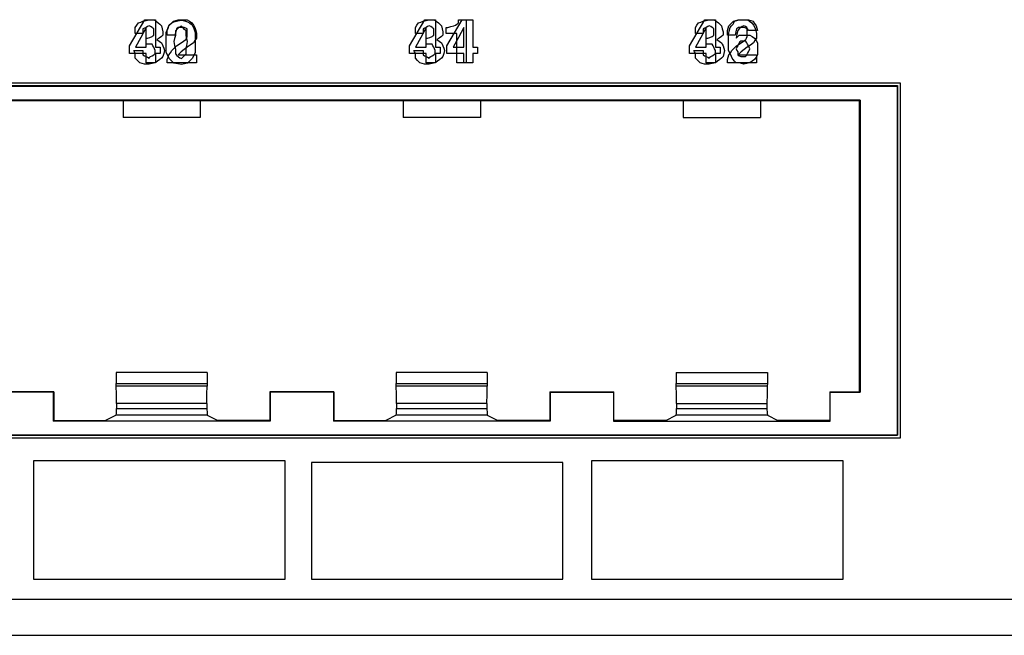
# Paper-space layout 'SH2' of a CAD drawing. Units: inches. Extents: x 6.1 to 25.1, y 7.6 to 15.8.
# Drawn here: x 17.8 to 20, y 7.6 to 8.9 of the extents above; entities that cross this region are included whole.
import ezdxf

# ---------------------------------------------------------------- set-up
doc = ezdxf.new("R2010")
doc.units = ezdxf.units.IN
doc.header["$MEASUREMENT"] = 0
doc.layers.add('1', color=7, linetype='CONTINUOUS')

psp = doc.layouts.new('SH2')

# ---------------------------------------------------------------- linework, layer by layer
at = {"layer": '1', "color": 18, "linetype": 'Continuous'}
for p, q in [((18.064648, 8.929602), (18.068125, 8.934818)), ((18.068125, 8.934818), (18.071602, 8.940035)), ((18.068558, 8.917431), (18.085945, 8.94699)), ((18.071602, 8.940035), (18.076818, 8.941773)), ((18.076818, 8.941773), (18.082035, 8.943512)), ((18.082035, 8.943512), (18.088989, 8.945251)), ((18.085945, 8.94699), (18.098116, 8.94699)), ((18.088989, 8.945251), (18.095945, 8.94699)), ((18.092468, 8.931341), (18.088989, 8.929602)), ((18.095945, 8.93308), (18.092468, 8.931341)), ((18.095945, 8.94699), (18.101162, 8.94699)), ((18.099422, 8.931341), (18.095945, 8.93308)), ((18.098116, 8.94699), (18.110289, 8.94699)), ((18.1029, 8.929602), (18.099422, 8.931341)), ((18.101162, 8.94699), (18.106377, 8.94699)), ((18.106377, 8.94699), (18.111593, 8.943512)), ((18.110289, 8.94699), (18.110289, 8.915692)), ((18.111593, 8.943512), (18.11681, 8.940035)), ((18.11681, 8.940035), (18.120287, 8.936557)), ((18.120287, 8.936557), (18.123766, 8.93308)), ((18.123766, 8.93308), (18.125504, 8.926125)), ((18.138124, 8.926886), (18.141602, 8.935579)), ((18.138124, 8.926886), (18.141602, 8.935579)), ((18.138903, 8.927863), (18.140642, 8.93308)), ((18.140642, 8.93308), (18.145859, 8.938295)), ((18.141602, 8.935579), (18.146818, 8.939057)), ((18.141602, 8.935579), (18.146818, 8.939057)), ((18.145859, 8.938295), (18.151075, 8.943512)), ((18.146818, 8.939057), (18.152035, 8.942534)), ((18.146818, 8.939057), (18.152035, 8.942534)), ((18.151075, 8.943512), (18.15629, 8.945251)), ((18.152035, 8.942534), (18.160728, 8.944273)), ((18.152035, 8.942534), (18.160728, 8.944273)), ((18.15629, 8.945251), (18.161507, 8.94699)), ((18.160728, 8.944273), (18.169422, 8.946012)), ((18.160728, 8.944273), (18.169422, 8.946012)), ((18.161507, 8.94699), (18.164984, 8.94699)), ((18.164984, 8.94699), (18.168463, 8.94699)), ((18.169422, 8.932102), (18.165945, 8.930364)), ((18.169422, 8.932102), (18.165945, 8.930364)), ((18.168463, 8.94699), (18.175417, 8.94699)), ((18.169422, 8.946012), (18.176378, 8.944273)), ((18.169422, 8.946012), (18.176378, 8.944273)), ((18.171162, 8.930364), (18.169422, 8.932102)), ((18.171162, 8.930364), (18.169422, 8.932102)), ((18.175417, 8.94699), (18.182373, 8.94699)), ((18.176378, 8.944273), (18.183332, 8.942534)), ((18.176378, 8.944273), (18.183332, 8.942534)), ((18.182373, 8.94699), (18.187588, 8.943512)), ((18.183332, 8.942534), (18.188549, 8.939057)), ((18.183332, 8.942534), (18.188549, 8.939057)), ((18.187588, 8.943512), (18.192804, 8.940035)), ((18.188549, 8.939057), (18.193766, 8.935579)), ((18.188549, 8.939057), (18.193766, 8.935579)), ((18.192804, 8.940035), (18.196281, 8.934818)), ((18.193766, 8.935579), (18.197243, 8.926886)), ((18.193766, 8.935579), (18.197243, 8.926886)), ((18.196281, 8.934818), (18.19976, 8.929602)), ((18.699648, 8.929602), (18.703125, 8.934818)), ((18.703125, 8.934818), (18.706602, 8.940035)), ((18.703558, 8.917431), (18.720945, 8.94699)), ((18.706602, 8.940035), (18.711819, 8.941773)), ((18.711819, 8.941773), (18.717035, 8.943512)), ((18.717035, 8.943512), (18.723989, 8.945251)), ((18.720945, 8.94699), (18.733116, 8.94699)), ((18.723989, 8.945251), (18.730946, 8.94699)), ((18.727467, 8.931341), (18.723989, 8.929602)), ((18.730946, 8.93308), (18.727467, 8.931341)), ((18.730946, 8.94699), (18.736162, 8.94699)), ((18.734423, 8.931341), (18.730946, 8.93308)), ((18.733116, 8.94699), (18.745287, 8.94699)), ((18.7379, 8.929602), (18.734423, 8.931341)), ((18.736162, 8.94699), (18.741377, 8.94699)), ((18.741377, 8.94699), (18.746593, 8.943512)), ((18.745287, 8.94699), (18.745287, 8.915692)), ((18.746593, 8.943512), (18.75181, 8.940035)), ((18.75181, 8.940035), (18.755287, 8.936557)), ((18.755287, 8.936557), (18.758764, 8.93308)), ((18.758764, 8.93308), (18.760504, 8.926125)), ((18.773125, 8.929602), (18.780081, 8.931341)), ((18.780081, 8.931341), (18.787035, 8.93308)), ((18.787035, 8.93308), (18.790512, 8.934818)), ((18.788557, 8.917431), (18.805944, 8.94699)), ((18.790512, 8.934818), (18.793989, 8.936557)), ((18.793989, 8.936557), (18.795729, 8.938295)), ((18.795729, 8.938295), (18.797468, 8.940035)), ((18.797468, 8.943512), (18.797468, 8.94699)), ((18.797468, 8.94699), (18.806162, 8.94699)), ((18.797468, 8.940035), (18.797468, 8.943512)), ((18.805944, 8.94699), (18.818117, 8.94699)), ((18.806162, 8.94699), (18.814856, 8.94699)), ((18.814856, 8.94699), (18.814856, 8.898304)), ((18.818117, 8.94699), (18.830288, 8.94699)), ((18.830288, 8.94699), (18.830288, 8.915692)), ((19.334648, 8.929602), (19.338125, 8.934818)), ((19.338125, 8.934818), (19.341602, 8.940035)), ((19.338558, 8.917431), (19.355946, 8.94699)), ((19.341602, 8.940035), (19.346819, 8.941773)), ((19.346819, 8.941773), (19.352036, 8.943512)), ((19.352036, 8.943512), (19.35899, 8.945251)), ((19.355946, 8.94699), (19.368116, 8.94699)), ((19.35899, 8.945251), (19.365946, 8.94699)), ((19.362467, 8.931341), (19.35899, 8.929602)), ((19.365946, 8.93308), (19.362467, 8.931341)), ((19.365946, 8.94699), (19.371161, 8.94699)), ((19.369423, 8.931341), (19.365946, 8.93308)), ((19.368116, 8.94699), (19.380287, 8.94699)), ((19.3729, 8.929602), (19.369423, 8.931341)), ((19.371161, 8.94699), (19.376377, 8.94699)), ((19.376377, 8.94699), (19.381594, 8.943512)), ((19.380287, 8.94699), (19.380287, 8.915692)), ((19.381594, 8.943512), (19.38681, 8.940035)), ((19.38681, 8.940035), (19.390287, 8.936557)), ((19.390287, 8.936557), (19.393764, 8.93308)), ((19.393764, 8.93308), (19.395504, 8.926125)), ((19.408903, 8.927863), (19.410643, 8.93308)), ((19.410643, 8.93308), (19.415857, 8.938295)), ((19.413124, 8.929602), (19.416603, 8.93308)), ((19.413124, 8.929602), (19.416603, 8.93308)), ((19.415857, 8.938295), (19.421074, 8.943512)), ((19.416603, 8.93308), (19.42008, 8.936557)), ((19.416603, 8.93308), (19.42008, 8.936557)), ((19.42008, 8.936557), (19.421818, 8.940035)), ((19.42008, 8.936557), (19.421818, 8.940035)), ((19.421074, 8.943512), (19.426291, 8.945251)), ((19.421818, 8.940035), (19.423557, 8.943512)), ((19.421818, 8.940035), (19.423557, 8.943512)), ((19.423557, 8.943512), (19.428774, 8.945251)), ((19.423557, 8.943512), (19.428774, 8.945251)), ((19.426291, 8.945251), (19.431507, 8.94699)), ((19.428774, 8.945251), (19.43399, 8.94699)), ((19.428774, 8.945251), (19.43399, 8.94699)), ((19.431507, 8.94699), (19.434984, 8.94699)), ((19.43399, 8.94699), (19.439207, 8.94699)), ((19.43399, 8.94699), (19.439207, 8.94699)), ((19.434984, 8.94699), (19.438461, 8.94699)), ((19.440945, 8.931341), (19.437468, 8.929602)), ((19.440945, 8.931341), (19.437468, 8.929602)), ((19.438461, 8.94699), (19.445417, 8.94699)), ((19.439207, 8.94699), (19.444422, 8.94699)), ((19.439207, 8.94699), (19.444422, 8.94699)), ((19.444422, 8.93308), (19.440945, 8.931341)), ((19.444422, 8.93308), (19.440945, 8.931341)), ((19.444422, 8.94699), (19.449638, 8.94699)), ((19.444422, 8.94699), (19.449638, 8.94699)), ((19.447901, 8.931341), (19.444422, 8.93308)), ((19.447901, 8.931341), (19.444422, 8.93308)), ((19.445417, 8.94699), (19.452372, 8.94699)), ((19.451378, 8.929602), (19.447901, 8.931341)), ((19.451378, 8.929602), (19.447901, 8.931341)), ((19.449638, 8.94699), (19.454855, 8.94699)), ((19.449638, 8.94699), (19.454855, 8.94699)), ((19.452372, 8.94699), (19.457588, 8.943512)), ((19.454855, 8.94699), (19.460072, 8.945251)), ((19.454855, 8.94699), (19.460072, 8.945251)), ((19.457588, 8.943512), (19.462805, 8.940035)), ((19.460072, 8.945251), (19.465288, 8.943512)), ((19.460072, 8.945251), (19.465288, 8.943512)), ((19.462805, 8.940035), (19.466282, 8.934818)), ((19.465288, 8.943512), (19.468765, 8.938295)), ((19.465288, 8.943512), (19.468765, 8.938295)), ((19.466282, 8.934818), (19.469759, 8.929602)), ((19.468765, 8.938295), (19.472242, 8.93308)), ((19.468765, 8.938295), (19.472242, 8.93308)), ((19.472242, 8.93308), (19.473982, 8.927863)), ((19.472242, 8.93308), (19.473982, 8.927863)), ((18.05117, 8.887872), (18.068558, 8.917431)), ((18.064648, 8.922647), (18.064648, 8.929602)), ((18.064648, 8.915692), (18.064648, 8.922647)), ((18.073341, 8.915692), (18.064648, 8.915692)), ((18.082035, 8.915692), (18.073341, 8.915692)), ((18.089422, 8.929602), (18.077251, 8.906998)), ((18.085512, 8.927863), (18.082035, 8.926125)), ((18.082035, 8.926125), (18.082035, 8.920908)), ((18.082035, 8.920908), (18.082035, 8.915692)), ((18.088989, 8.929602), (18.085512, 8.927863)), ((18.089422, 8.906998), (18.089422, 8.929602)), ((18.097683, 8.906998), (18.1029, 8.908737)), ((18.104639, 8.927863), (18.1029, 8.929602)), ((18.1029, 8.908737), (18.104639, 8.910476)), ((18.106377, 8.926125), (18.104639, 8.927863)), ((18.104639, 8.910476), (18.106377, 8.912214)), ((18.106377, 8.922647), (18.106377, 8.926125)), ((18.106377, 8.919169), (18.106377, 8.922647)), ((18.106377, 8.915692), (18.106377, 8.919169)), ((18.106377, 8.912214), (18.106377, 8.915692)), ((18.110289, 8.915692), (18.110289, 8.884395)), ((18.123766, 8.908737), (18.118549, 8.905259)), ((18.125504, 8.910476), (18.123766, 8.908737)), ((18.125504, 8.926125), (18.127243, 8.919169)), ((18.127243, 8.912214), (18.125504, 8.910476)), ((18.127243, 8.919169), (18.127243, 8.915692)), ((18.127243, 8.915692), (18.127243, 8.912214)), ((18.134647, 8.918192), (18.138124, 8.926886)), ((18.134647, 8.918192), (18.138124, 8.926886)), ((18.134647, 8.90776), (18.134647, 8.918192)), ((18.134647, 8.90776), (18.134647, 8.918192)), ((18.137165, 8.922647), (18.138903, 8.927863)), ((18.137165, 8.917431), (18.137165, 8.922647)), ((18.137165, 8.912214), (18.137165, 8.917431)), ((18.145859, 8.912214), (18.137165, 8.912214)), ((18.154552, 8.912214), (18.145859, 8.912214)), ((18.155512, 8.911237), (18.153774, 8.904282)), ((18.155512, 8.911237), (18.153774, 8.904282)), ((18.15629, 8.919169), (18.154552, 8.912214)), ((18.158991, 8.925147), (18.155512, 8.921669)), ((18.158991, 8.925147), (18.155512, 8.921669)), ((18.155512, 8.921669), (18.155512, 8.916453)), ((18.155512, 8.921669), (18.155512, 8.916453)), ((18.155512, 8.916453), (18.155512, 8.911237)), ((18.155512, 8.916453), (18.155512, 8.911237)), ((18.15803, 8.926125), (18.15629, 8.919169)), ((18.159769, 8.927863), (18.15803, 8.926125)), ((18.162468, 8.928624), (18.158991, 8.925147)), ((18.162468, 8.928624), (18.158991, 8.925147)), ((18.161507, 8.929602), (18.159769, 8.927863)), ((18.166723, 8.929602), (18.161507, 8.929602)), ((18.165945, 8.930364), (18.162468, 8.928624)), ((18.165945, 8.930364), (18.162468, 8.928624)), ((18.17194, 8.929602), (18.166723, 8.929602)), ((18.172899, 8.928624), (18.171162, 8.930364)), ((18.172899, 8.928624), (18.171162, 8.930364)), ((18.173677, 8.929602), (18.17194, 8.929602)), ((18.176378, 8.925147), (18.172899, 8.928624)), ((18.176378, 8.925147), (18.172899, 8.928624)), ((18.175417, 8.929602), (18.173677, 8.929602)), ((18.178894, 8.927863), (18.175417, 8.929602)), ((18.179855, 8.921669), (18.176378, 8.925147)), ((18.179855, 8.921669), (18.176378, 8.925147)), ((18.182373, 8.926125), (18.178894, 8.927863)), ((18.179855, 8.916453), (18.179855, 8.921669)), ((18.179855, 8.916453), (18.179855, 8.921669)), ((18.179855, 8.911237), (18.179855, 8.916453)), ((18.179855, 8.911237), (18.179855, 8.916453)), ((18.181593, 8.904282), (18.179855, 8.911237)), ((18.181593, 8.904282), (18.179855, 8.911237)), ((18.180634, 8.905259), (18.182373, 8.908737)), ((18.182373, 8.920908), (18.182373, 8.926125)), ((18.182373, 8.915692), (18.182373, 8.920908)), ((18.182373, 8.912214), (18.182373, 8.915692)), ((18.182373, 8.908737), (18.182373, 8.912214)), ((18.197243, 8.926886), (18.20072, 8.918192)), ((18.197243, 8.926886), (18.20072, 8.918192)), ((18.19976, 8.929602), (18.201498, 8.922647)), ((18.20072, 8.918192), (18.20072, 8.90776)), ((18.20072, 8.918192), (18.20072, 8.90776)), ((18.201498, 8.922647), (18.203238, 8.915692)), ((18.203238, 8.915692), (18.203238, 8.910476)), ((18.203238, 8.910476), (18.203238, 8.905259)), ((18.686171, 8.887872), (18.703558, 8.917431)), ((18.699648, 8.922647), (18.699648, 8.929602)), ((18.699648, 8.915692), (18.699648, 8.922647)), ((18.708342, 8.915692), (18.699648, 8.915692)), ((18.717035, 8.915692), (18.708342, 8.915692)), ((18.724422, 8.929602), (18.712252, 8.906998)), ((18.720512, 8.927863), (18.717035, 8.926125)), ((18.717035, 8.926125), (18.717035, 8.920908)), ((18.717035, 8.920908), (18.717035, 8.915692)), ((18.723989, 8.929602), (18.720512, 8.927863)), ((18.724422, 8.906998), (18.724422, 8.929602)), ((18.732683, 8.906998), (18.7379, 8.908737)), ((18.739639, 8.927863), (18.7379, 8.929602)), ((18.7379, 8.908737), (18.739639, 8.910476)), ((18.741377, 8.926125), (18.739639, 8.927863)), ((18.739639, 8.910476), (18.741377, 8.912214)), ((18.741377, 8.922647), (18.741377, 8.926125)), ((18.741377, 8.919169), (18.741377, 8.922647)), ((18.741377, 8.915692), (18.741377, 8.919169)), ((18.741377, 8.912214), (18.741377, 8.915692)), ((18.745287, 8.915692), (18.745287, 8.884395)), ((18.758764, 8.908737), (18.75355, 8.905259)), ((18.760504, 8.910476), (18.758764, 8.908737)), ((18.760504, 8.926125), (18.762243, 8.919169)), ((18.762243, 8.912214), (18.760504, 8.910476)), ((18.762243, 8.919169), (18.762243, 8.915692)), ((18.762243, 8.915692), (18.762243, 8.912214)), ((18.769648, 8.922647), (18.769648, 8.929602)), ((18.769648, 8.929602), (18.771385, 8.929602)), ((18.769648, 8.915692), (18.769648, 8.922647)), ((18.781818, 8.915692), (18.769648, 8.915692)), ((18.77117, 8.887872), (18.788557, 8.917431)), ((18.771385, 8.929602), (18.773125, 8.929602)), ((18.793989, 8.915692), (18.781818, 8.915692)), ((18.793989, 8.882655), (18.793989, 8.915692)), ((18.809423, 8.929602), (18.797251, 8.906998)), ((18.809423, 8.906998), (18.809423, 8.929602)), ((18.830288, 8.915692), (18.830288, 8.884395)), ((19.321169, 8.887872), (19.338558, 8.917431)), ((19.334648, 8.922647), (19.334648, 8.929602)), ((19.334648, 8.915692), (19.334648, 8.922647)), ((19.343342, 8.915692), (19.334648, 8.915692)), ((19.352036, 8.915692), (19.343342, 8.915692)), ((19.359423, 8.929602), (19.347252, 8.906998)), ((19.355513, 8.927863), (19.352036, 8.926125)), ((19.352036, 8.926125), (19.352036, 8.920908)), ((19.352036, 8.920908), (19.352036, 8.915692)), ((19.35899, 8.929602), (19.355513, 8.927863)), ((19.359423, 8.906998), (19.359423, 8.929602)), ((19.367683, 8.906998), (19.3729, 8.908737)), ((19.37464, 8.927863), (19.3729, 8.929602)), ((19.3729, 8.908737), (19.37464, 8.910476)), ((19.376377, 8.926125), (19.37464, 8.927863)), ((19.37464, 8.910476), (19.376377, 8.912214)), ((19.376377, 8.922647), (19.376377, 8.926125)), ((19.376377, 8.919169), (19.376377, 8.922647)), ((19.376377, 8.915692), (19.376377, 8.919169)), ((19.376377, 8.912214), (19.376377, 8.915692)), ((19.380287, 8.915692), (19.380287, 8.884395)), ((19.393764, 8.908737), (19.38855, 8.905259)), ((19.395504, 8.910476), (19.393764, 8.908737)), ((19.395504, 8.926125), (19.397243, 8.919169)), ((19.397243, 8.912214), (19.395504, 8.910476)), ((19.397243, 8.919169), (19.397243, 8.915692)), ((19.397243, 8.915692), (19.397243, 8.912214)), ((19.407164, 8.922647), (19.408903, 8.927863)), ((19.407164, 8.917431), (19.407164, 8.922647)), ((19.407164, 8.912214), (19.407164, 8.917431)), ((19.415857, 8.912214), (19.407164, 8.912214)), ((19.409647, 8.912214), (19.411386, 8.920908)), ((19.409647, 8.912214), (19.411386, 8.920908)), ((19.409647, 8.905259), (19.409647, 8.912214)), ((19.409647, 8.905259), (19.409647, 8.912214)), ((19.411386, 8.920908), (19.413124, 8.929602)), ((19.411386, 8.920908), (19.413124, 8.929602)), ((19.424551, 8.912214), (19.415857, 8.912214)), ((19.426291, 8.919169), (19.424551, 8.912214)), ((19.42803, 8.926125), (19.426291, 8.919169)), ((19.428774, 8.913953), (19.427034, 8.905259)), ((19.428774, 8.913953), (19.427034, 8.905259)), ((19.427034, 8.905259), (19.430513, 8.908737)), ((19.427034, 8.905259), (19.430513, 8.908737)), ((19.429768, 8.927863), (19.42803, 8.926125)), ((19.430513, 8.922647), (19.428774, 8.913953)), ((19.430513, 8.922647), (19.428774, 8.913953)), ((19.431507, 8.929602), (19.429768, 8.927863)), ((19.43399, 8.926125), (19.430513, 8.922647)), ((19.43399, 8.926125), (19.430513, 8.922647)), ((19.430513, 8.908737), (19.43399, 8.912214)), ((19.430513, 8.908737), (19.43399, 8.912214)), ((19.436724, 8.929602), (19.431507, 8.929602)), ((19.437468, 8.929602), (19.43399, 8.926125)), ((19.437468, 8.929602), (19.43399, 8.926125)), ((19.43399, 8.912214), (19.440945, 8.912214)), ((19.43399, 8.912214), (19.440945, 8.912214)), ((19.44194, 8.929602), (19.436724, 8.929602)), ((19.440945, 8.912214), (19.447901, 8.912214)), ((19.440945, 8.912214), (19.447901, 8.912214)), ((19.443678, 8.929602), (19.44194, 8.929602)), ((19.445417, 8.929602), (19.443678, 8.929602)), ((19.448895, 8.927863), (19.445417, 8.929602)), ((19.447901, 8.912214), (19.453115, 8.912214)), ((19.447901, 8.912214), (19.453115, 8.912214)), ((19.452372, 8.926125), (19.448895, 8.927863)), ((19.450634, 8.905259), (19.452372, 8.908737)), ((19.453115, 8.926125), (19.451378, 8.929602)), ((19.453115, 8.926125), (19.451378, 8.929602)), ((19.452372, 8.920908), (19.452372, 8.926125)), ((19.452372, 8.915692), (19.452372, 8.920908)), ((19.452372, 8.912214), (19.452372, 8.915692)), ((19.452372, 8.908737), (19.452372, 8.912214)), ((19.454855, 8.922647), (19.453115, 8.926125)), ((19.454855, 8.922647), (19.453115, 8.926125)), ((19.453115, 8.912214), (19.458332, 8.912214)), ((19.453115, 8.912214), (19.458332, 8.912214)), ((19.465288, 8.922647), (19.454855, 8.922647)), ((19.465288, 8.922647), (19.454855, 8.922647)), ((19.458332, 8.912214), (19.463549, 8.908737)), ((19.458332, 8.912214), (19.463549, 8.908737)), ((19.463549, 8.908737), (19.468765, 8.905259)), ((19.463549, 8.908737), (19.468765, 8.905259)), ((19.475719, 8.922647), (19.465288, 8.922647)), ((19.475719, 8.922647), (19.465288, 8.922647)), ((19.469759, 8.929602), (19.471498, 8.922647)), ((19.471498, 8.922647), (19.473238, 8.915692)), ((19.473238, 8.915692), (19.473238, 8.910476)), ((19.473238, 8.910476), (19.473238, 8.905259)), ((19.473982, 8.927863), (19.475719, 8.922647)), ((19.473982, 8.927863), (19.475719, 8.922647)), ((18.05117, 8.879178), (18.05117, 8.887872)), ((18.077251, 8.906998), (18.065081, 8.884395)), ((18.088989, 8.898304), (18.088989, 8.905259)), ((18.088989, 8.905259), (18.090729, 8.905259)), ((18.088989, 8.891349), (18.088989, 8.898304)), ((18.095945, 8.891349), (18.088989, 8.891349)), ((18.089422, 8.884395), (18.089422, 8.906998)), ((18.090729, 8.905259), (18.092468, 8.905259)), ((18.092468, 8.905259), (18.097683, 8.906998)), ((18.1029, 8.891349), (18.095945, 8.891349)), ((18.104639, 8.887872), (18.1029, 8.891349)), ((18.106377, 8.884395), (18.104639, 8.887872)), ((18.118549, 8.905259), (18.113333, 8.901782)), ((18.113333, 8.901782), (18.118549, 8.898304)), ((18.118549, 8.898304), (18.123766, 8.894827)), ((18.123766, 8.894827), (18.125504, 8.891349)), ((18.125504, 8.891349), (18.127243, 8.887872)), ((18.127243, 8.887872), (18.128981, 8.882655)), ((18.134647, 8.897326), (18.134647, 8.90776)), ((18.134647, 8.897326), (18.134647, 8.90776)), ((18.134647, 8.885156), (18.134647, 8.897326)), ((18.134647, 8.885156), (18.134647, 8.897326)), ((18.153774, 8.904282), (18.152035, 8.897326)), ((18.153774, 8.904282), (18.152035, 8.897326)), ((18.152035, 8.897326), (18.153774, 8.888633)), ((18.152035, 8.897326), (18.153774, 8.888633)), ((18.152813, 8.882655), (18.15803, 8.887872)), ((18.153774, 8.888633), (18.155512, 8.879939)), ((18.153774, 8.888633), (18.155512, 8.879939)), ((18.15803, 8.887872), (18.168463, 8.894827)), ((18.168463, 8.894827), (18.178894, 8.901782)), ((18.178894, 8.901782), (18.180634, 8.905259)), ((18.179855, 8.879939), (18.181593, 8.888633)), ((18.179855, 8.879939), (18.181593, 8.888633)), ((18.183332, 8.897326), (18.181593, 8.904282)), ((18.183332, 8.897326), (18.181593, 8.904282)), ((18.181593, 8.888633), (18.183332, 8.897326)), ((18.181593, 8.888633), (18.183332, 8.897326)), ((18.189327, 8.88961), (18.182373, 8.884395)), ((18.196281, 8.894827), (18.189327, 8.88961)), ((18.19976, 8.900043), (18.196281, 8.894827)), ((18.203238, 8.905259), (18.19976, 8.900043)), ((18.20072, 8.90776), (18.20072, 8.897326)), ((18.20072, 8.90776), (18.20072, 8.897326)), ((18.20072, 8.897326), (18.20072, 8.885156)), ((18.20072, 8.897326), (18.20072, 8.885156)), ((18.686171, 8.879178), (18.686171, 8.887872)), ((18.712252, 8.906998), (18.700079, 8.884395)), ((18.723989, 8.898304), (18.723989, 8.905259)), ((18.723989, 8.905259), (18.725729, 8.905259)), ((18.723989, 8.891349), (18.723989, 8.898304)), ((18.730946, 8.891349), (18.723989, 8.891349)), ((18.724422, 8.884395), (18.724422, 8.906998)), ((18.725729, 8.905259), (18.727467, 8.905259)), ((18.727467, 8.905259), (18.732683, 8.906998)), ((18.7379, 8.891349), (18.730946, 8.891349)), ((18.739639, 8.887872), (18.7379, 8.891349)), ((18.741377, 8.884395), (18.739639, 8.887872)), ((18.75355, 8.905259), (18.748333, 8.901782)), ((18.748333, 8.901782), (18.75355, 8.898304)), ((18.75355, 8.898304), (18.758764, 8.894827)), ((18.758764, 8.894827), (18.760504, 8.891349)), ((18.760504, 8.891349), (18.762243, 8.887872)), ((18.762243, 8.887872), (18.763981, 8.882655)), ((18.77117, 8.879178), (18.77117, 8.887872)), ((18.797251, 8.906998), (18.78508, 8.884395)), ((18.809423, 8.884395), (18.809423, 8.906998)), ((18.814856, 8.898304), (18.814856, 8.849619)), ((19.321169, 8.879178), (19.321169, 8.887872)), ((19.347252, 8.906998), (19.335079, 8.884395)), ((19.35899, 8.898304), (19.35899, 8.905259)), ((19.35899, 8.905259), (19.360729, 8.905259)), ((19.35899, 8.891349), (19.35899, 8.898304)), ((19.365946, 8.891349), (19.35899, 8.891349)), ((19.359423, 8.884395), (19.359423, 8.906998)), ((19.360729, 8.905259), (19.362467, 8.905259)), ((19.362467, 8.905259), (19.367683, 8.906998)), ((19.3729, 8.891349), (19.365946, 8.891349)), ((19.37464, 8.887872), (19.3729, 8.891349)), ((19.376377, 8.884395), (19.37464, 8.887872)), ((19.38855, 8.905259), (19.383333, 8.901782)), ((19.383333, 8.901782), (19.38855, 8.898304)), ((19.38855, 8.898304), (19.393764, 8.894827)), ((19.393764, 8.894827), (19.395504, 8.891349)), ((19.395504, 8.891349), (19.397243, 8.887872)), ((19.397243, 8.887872), (19.398981, 8.882655)), ((19.409647, 8.898304), (19.409647, 8.905259)), ((19.409647, 8.898304), (19.409647, 8.905259)), ((19.409647, 8.887872), (19.409647, 8.898304)), ((19.409647, 8.887872), (19.409647, 8.898304)), ((19.409647, 8.877439), (19.409647, 8.887872)), ((19.409647, 8.877439), (19.409647, 8.887872)), ((19.422813, 8.882655), (19.42803, 8.887872)), ((19.42803, 8.887872), (19.438461, 8.894827)), ((19.430513, 8.887872), (19.428774, 8.884395)), ((19.430513, 8.887872), (19.428774, 8.884395)), ((19.432251, 8.891349), (19.430513, 8.887872)), ((19.432251, 8.891349), (19.430513, 8.887872)), ((19.43399, 8.894827), (19.432251, 8.891349)), ((19.43399, 8.894827), (19.432251, 8.891349)), ((19.435728, 8.896565), (19.43399, 8.894827)), ((19.435728, 8.896565), (19.43399, 8.894827)), ((19.437468, 8.898304), (19.435728, 8.896565)), ((19.437468, 8.898304), (19.435728, 8.896565)), ((19.440945, 8.898304), (19.437468, 8.898304)), ((19.440945, 8.898304), (19.437468, 8.898304)), ((19.438461, 8.894827), (19.448895, 8.901782)), ((19.444422, 8.898304), (19.440945, 8.898304)), ((19.444422, 8.898304), (19.440945, 8.898304)), ((19.446161, 8.898304), (19.444422, 8.898304)), ((19.446161, 8.898304), (19.444422, 8.898304)), ((19.447901, 8.898304), (19.446161, 8.898304)), ((19.447901, 8.898304), (19.446161, 8.898304)), ((19.449638, 8.896565), (19.447901, 8.898304)), ((19.449638, 8.896565), (19.447901, 8.898304)), ((19.448895, 8.901782), (19.450634, 8.905259)), ((19.451378, 8.894827), (19.449638, 8.896565)), ((19.451378, 8.894827), (19.449638, 8.896565)), ((19.453115, 8.891349), (19.451378, 8.894827)), ((19.453115, 8.891349), (19.451378, 8.894827)), ((19.459328, 8.88961), (19.452372, 8.884395)), ((19.454855, 8.887872), (19.453115, 8.891349)), ((19.454855, 8.887872), (19.453115, 8.891349)), ((19.456594, 8.884395), (19.454855, 8.887872)), ((19.456594, 8.884395), (19.454855, 8.887872)), ((19.466282, 8.894827), (19.459328, 8.88961)), ((19.469759, 8.900043), (19.466282, 8.894827)), ((19.468765, 8.905259), (19.472242, 8.900043)), ((19.468765, 8.905259), (19.472242, 8.900043)), ((19.473238, 8.905259), (19.469759, 8.900043)), ((19.472242, 8.900043), (19.475719, 8.894827)), ((19.472242, 8.900043), (19.475719, 8.894827)), ((19.475719, 8.894827), (19.475719, 8.88961)), ((19.475719, 8.894827), (19.475719, 8.88961)), ((19.475719, 8.88961), (19.475719, 8.884395)), ((19.475719, 8.88961), (19.475719, 8.884395)), ((18.05117, 8.870484), (18.05117, 8.879178)), ((18.070295, 8.870484), (18.05117, 8.870484)), ((18.062908, 8.873961), (18.061171, 8.877439)), ((18.061171, 8.877439), (18.071602, 8.877439)), ((18.064648, 8.870484), (18.062908, 8.873961)), ((18.064648, 8.865268), (18.064648, 8.870484)), ((18.064648, 8.860051), (18.064648, 8.865268)), ((18.065081, 8.884395), (18.077251, 8.884395)), ((18.089422, 8.870484), (18.070295, 8.870484)), ((18.071602, 8.877439), (18.082035, 8.877439)), ((18.077251, 8.884395), (18.089422, 8.884395)), ((18.082035, 8.877439), (18.082035, 8.872223)), ((18.082035, 8.872223), (18.082035, 8.867006)), ((18.082035, 8.867006), (18.085512, 8.865268)), ((18.085512, 8.865268), (18.088989, 8.863529)), ((18.088989, 8.863529), (18.092468, 8.861791)), ((18.089422, 8.860051), (18.089422, 8.870484)), ((18.097683, 8.861791), (18.099422, 8.863529)), ((18.099422, 8.863529), (18.1029, 8.865268)), ((18.1029, 8.865268), (18.106377, 8.867006)), ((18.108116, 8.880917), (18.106377, 8.884395)), ((18.106377, 8.867006), (18.108116, 8.868746)), ((18.109856, 8.877439), (18.108116, 8.880917)), ((18.108116, 8.868746), (18.109856, 8.870484)), ((18.109856, 8.873961), (18.109856, 8.877439)), ((18.109856, 8.870484), (18.109856, 8.873961)), ((18.110289, 8.884395), (18.115503, 8.884395)), ((18.115503, 8.870484), (18.110289, 8.870484)), ((18.110289, 8.870484), (18.110289, 8.860051)), ((18.115503, 8.884395), (18.12072, 8.884395)), ((18.12072, 8.870484), (18.115503, 8.870484)), ((18.12072, 8.884395), (18.12072, 8.877439)), ((18.12072, 8.877439), (18.12072, 8.870484)), ((18.127243, 8.863529), (18.123766, 8.860051)), ((18.128981, 8.870484), (18.127243, 8.863529)), ((18.128981, 8.882655), (18.13072, 8.877439)), ((18.13072, 8.877439), (18.128981, 8.870484)), ((18.134647, 8.872984), (18.134647, 8.885156)), ((18.134647, 8.872984), (18.134647, 8.885156)), ((18.138124, 8.866029), (18.134647, 8.872984)), ((18.138124, 8.866029), (18.134647, 8.872984)), ((18.141602, 8.859074), (18.138124, 8.866029)), ((18.141602, 8.859074), (18.138124, 8.866029)), ((18.138903, 8.861791), (18.140642, 8.867006)), ((18.140642, 8.867006), (18.144119, 8.872223)), ((18.144119, 8.872223), (18.147596, 8.877439)), ((18.147596, 8.877439), (18.152813, 8.882655)), ((18.155512, 8.879939), (18.155512, 8.874722)), ((18.155512, 8.879939), (18.155512, 8.874722)), ((18.155512, 8.874722), (18.155512, 8.869507)), ((18.155512, 8.874722), (18.155512, 8.869507)), ((18.155512, 8.869507), (18.158991, 8.866029)), ((18.155512, 8.869507), (18.158991, 8.866029)), ((18.158991, 8.866029), (18.162468, 8.862552)), ((18.158991, 8.866029), (18.162468, 8.862552)), ((18.164984, 8.870484), (18.161507, 8.867006)), ((18.161507, 8.867006), (18.182373, 8.867006)), ((18.168463, 8.873961), (18.164984, 8.870484)), ((18.175417, 8.879178), (18.168463, 8.873961)), ((18.172899, 8.862552), (18.176378, 8.866029)), ((18.172899, 8.862552), (18.176378, 8.866029)), ((18.182373, 8.884395), (18.175417, 8.879178)), ((18.176378, 8.866029), (18.179855, 8.869507)), ((18.176378, 8.866029), (18.179855, 8.869507)), ((18.179855, 8.874722), (18.179855, 8.879939)), ((18.179855, 8.874722), (18.179855, 8.879939)), ((18.179855, 8.869507), (18.179855, 8.874722)), ((18.179855, 8.869507), (18.179855, 8.874722)), ((18.182373, 8.867006), (18.203238, 8.867006)), ((18.197243, 8.866029), (18.193766, 8.859074)), ((18.197243, 8.866029), (18.193766, 8.859074)), ((18.20072, 8.872984), (18.197243, 8.866029)), ((18.20072, 8.872984), (18.197243, 8.866029)), ((18.20072, 8.885156), (18.20072, 8.872984)), ((18.20072, 8.885156), (18.20072, 8.872984)), ((18.203238, 8.867006), (18.203238, 8.858313)), ((18.686171, 8.870484), (18.686171, 8.879178)), ((18.705296, 8.870484), (18.686171, 8.870484)), ((18.697908, 8.873961), (18.696169, 8.877439)), ((18.696169, 8.877439), (18.706602, 8.877439)), ((18.699648, 8.870484), (18.697908, 8.873961)), ((18.699648, 8.865268), (18.699648, 8.870484)), ((18.699648, 8.860051), (18.699648, 8.865268)), ((18.700079, 8.884395), (18.712252, 8.884395)), ((18.724422, 8.870484), (18.705296, 8.870484)), ((18.706602, 8.877439), (18.717035, 8.877439)), ((18.712252, 8.884395), (18.724422, 8.884395)), ((18.717035, 8.877439), (18.717035, 8.872223)), ((18.717035, 8.872223), (18.717035, 8.867006)), ((18.717035, 8.867006), (18.720512, 8.865268)), ((18.720512, 8.865268), (18.723989, 8.863529)), ((18.723989, 8.863529), (18.727467, 8.861791)), ((18.724422, 8.860051), (18.724422, 8.870484)), ((18.732683, 8.861791), (18.734423, 8.863529)), ((18.734423, 8.863529), (18.7379, 8.865268)), ((18.7379, 8.865268), (18.741377, 8.867006)), ((18.743116, 8.880917), (18.741377, 8.884395)), ((18.741377, 8.867006), (18.743116, 8.868746)), ((18.744856, 8.877439), (18.743116, 8.880917)), ((18.743116, 8.868746), (18.744856, 8.870484)), ((18.744856, 8.873961), (18.744856, 8.877439)), ((18.744856, 8.870484), (18.744856, 8.873961)), ((18.745287, 8.884395), (18.750504, 8.884395)), ((18.750504, 8.870484), (18.745287, 8.870484)), ((18.745287, 8.870484), (18.745287, 8.860051)), ((18.750504, 8.884395), (18.75572, 8.884395)), ((18.75572, 8.870484), (18.750504, 8.870484)), ((18.75572, 8.884395), (18.75572, 8.877439)), ((18.75572, 8.877439), (18.75572, 8.870484)), ((18.762243, 8.863529), (18.758764, 8.860051)), ((18.763981, 8.870484), (18.762243, 8.863529)), ((18.763981, 8.882655), (18.76572, 8.877439)), ((18.76572, 8.877439), (18.763981, 8.870484)), ((18.77117, 8.870484), (18.77117, 8.879178)), ((18.790297, 8.870484), (18.77117, 8.870484)), ((18.78508, 8.884395), (18.797251, 8.884395)), ((18.809423, 8.870484), (18.790297, 8.870484)), ((18.793989, 8.849619), (18.793989, 8.882655)), ((18.797251, 8.884395), (18.809423, 8.884395)), ((18.809423, 8.860051), (18.809423, 8.870484)), ((18.830288, 8.884395), (18.835505, 8.884395)), ((18.835505, 8.870484), (18.830288, 8.870484)), ((18.830288, 8.870484), (18.830288, 8.860051)), ((18.835505, 8.884395), (18.840721, 8.884395)), ((18.840721, 8.870484), (18.835505, 8.870484)), ((18.840721, 8.884395), (18.840721, 8.877439)), ((18.840721, 8.877439), (18.840721, 8.870484)), ((19.321169, 8.870484), (19.321169, 8.879178)), ((19.340296, 8.870484), (19.321169, 8.870484)), ((19.332909, 8.873961), (19.331169, 8.877439)), ((19.331169, 8.877439), (19.341602, 8.877439)), ((19.334648, 8.870484), (19.332909, 8.873961)), ((19.334648, 8.865268), (19.334648, 8.870484)), ((19.334648, 8.860051), (19.334648, 8.865268)), ((19.335079, 8.884395), (19.347252, 8.884395)), ((19.359423, 8.870484), (19.340296, 8.870484)), ((19.341602, 8.877439), (19.352036, 8.877439)), ((19.347252, 8.884395), (19.359423, 8.884395)), ((19.352036, 8.877439), (19.352036, 8.872223)), ((19.352036, 8.872223), (19.352036, 8.867006)), ((19.352036, 8.867006), (19.355513, 8.865268)), ((19.355513, 8.865268), (19.35899, 8.863529)), ((19.35899, 8.863529), (19.362467, 8.861791)), ((19.359423, 8.860051), (19.359423, 8.870484)), ((19.367683, 8.861791), (19.369423, 8.863529)), ((19.369423, 8.863529), (19.3729, 8.865268)), ((19.3729, 8.865268), (19.376377, 8.867006)), ((19.378117, 8.880917), (19.376377, 8.884395)), ((19.376377, 8.867006), (19.378117, 8.868746)), ((19.379854, 8.877439), (19.378117, 8.880917)), ((19.378117, 8.868746), (19.379854, 8.870484)), ((19.379854, 8.873961), (19.379854, 8.877439)), ((19.379854, 8.870484), (19.379854, 8.873961)), ((19.380287, 8.884395), (19.385504, 8.884395)), ((19.385504, 8.870484), (19.380287, 8.870484)), ((19.380287, 8.870484), (19.380287, 8.860051)), ((19.385504, 8.884395), (19.39072, 8.884395)), ((19.39072, 8.870484), (19.385504, 8.870484)), ((19.39072, 8.884395), (19.39072, 8.877439)), ((19.39072, 8.877439), (19.39072, 8.870484)), ((19.397243, 8.863529), (19.393764, 8.860051)), ((19.398981, 8.870484), (19.397243, 8.863529)), ((19.398981, 8.882655), (19.400721, 8.877439)), ((19.400721, 8.877439), (19.398981, 8.870484)), ((19.408903, 8.861791), (19.410643, 8.867006)), ((19.413124, 8.870484), (19.409647, 8.877439)), ((19.413124, 8.870484), (19.409647, 8.877439)), ((19.410643, 8.867006), (19.41412, 8.872223)), ((19.416603, 8.863529), (19.413124, 8.870484)), ((19.416603, 8.863529), (19.413124, 8.870484)), ((19.41412, 8.872223), (19.417597, 8.877439)), ((19.418341, 8.860051), (19.416603, 8.863529)), ((19.418341, 8.860051), (19.416603, 8.863529)), ((19.417597, 8.877439), (19.422813, 8.882655)), ((19.428774, 8.884395), (19.427034, 8.880917)), ((19.428774, 8.884395), (19.427034, 8.880917)), ((19.427034, 8.880917), (19.428774, 8.877439)), ((19.427034, 8.880917), (19.428774, 8.877439)), ((19.428774, 8.877439), (19.430513, 8.873961)), ((19.428774, 8.877439), (19.430513, 8.873961)), ((19.430513, 8.873961), (19.430513, 8.870484)), ((19.430513, 8.873961), (19.430513, 8.870484)), ((19.430513, 8.870484), (19.430513, 8.867006)), ((19.430513, 8.870484), (19.430513, 8.867006)), ((19.430513, 8.867006), (19.43399, 8.865268)), ((19.430513, 8.867006), (19.43399, 8.865268)), ((19.434984, 8.870484), (19.431507, 8.867006)), ((19.431507, 8.867006), (19.452372, 8.867006)), ((19.43399, 8.865268), (19.437468, 8.863529)), ((19.43399, 8.865268), (19.437468, 8.863529)), ((19.438461, 8.873961), (19.434984, 8.870484)), ((19.437468, 8.863529), (19.440945, 8.863529)), ((19.437468, 8.863529), (19.440945, 8.863529)), ((19.445417, 8.879178), (19.438461, 8.873961)), ((19.440945, 8.863529), (19.444422, 8.863529)), ((19.440945, 8.863529), (19.444422, 8.863529)), ((19.444422, 8.863529), (19.446161, 8.863529)), ((19.444422, 8.863529), (19.446161, 8.863529)), ((19.452372, 8.884395), (19.445417, 8.879178)), ((19.446161, 8.863529), (19.447901, 8.863529)), ((19.446161, 8.863529), (19.447901, 8.863529)), ((19.447901, 8.863529), (19.449638, 8.865268)), ((19.447901, 8.863529), (19.449638, 8.865268)), ((19.449638, 8.865268), (19.451378, 8.867006)), ((19.449638, 8.865268), (19.451378, 8.867006)), ((19.451378, 8.867006), (19.453115, 8.870484)), ((19.451378, 8.867006), (19.453115, 8.870484)), ((19.452372, 8.867006), (19.473238, 8.867006)), ((19.453115, 8.870484), (19.454855, 8.873961)), ((19.453115, 8.870484), (19.454855, 8.873961)), ((19.454855, 8.873961), (19.456594, 8.877439)), ((19.454855, 8.873961), (19.456594, 8.877439)), ((19.458332, 8.880917), (19.456594, 8.884395)), ((19.458332, 8.880917), (19.456594, 8.884395)), ((19.456594, 8.877439), (19.458332, 8.880917)), ((19.456594, 8.877439), (19.458332, 8.880917)), ((19.475719, 8.867006), (19.472242, 8.861791)), ((19.475719, 8.867006), (19.472242, 8.861791)), ((19.473238, 8.867006), (19.473238, 8.858313)), ((19.475719, 8.884395), (19.475719, 8.8757)), ((19.475719, 8.884395), (19.475719, 8.8757)), ((19.475719, 8.8757), (19.475719, 8.867006)), ((19.475719, 8.8757), (19.475719, 8.867006)), ((18.069864, 8.854836), (18.064648, 8.860051)), ((18.075079, 8.849619), (18.069864, 8.854836)), ((18.080296, 8.84788), (18.075079, 8.849619)), ((18.085512, 8.846142), (18.080296, 8.84788)), ((18.090729, 8.846142), (18.085512, 8.846142)), ((18.089422, 8.849619), (18.089422, 8.860051)), ((18.099855, 8.849619), (18.089422, 8.849619)), ((18.095945, 8.846142), (18.090729, 8.846142)), ((18.092468, 8.861791), (18.095945, 8.860051)), ((18.095945, 8.860051), (18.097683, 8.861791)), ((18.1029, 8.84788), (18.095945, 8.846142)), ((18.110289, 8.849619), (18.099855, 8.849619)), ((18.109856, 8.849619), (18.1029, 8.84788)), ((18.115072, 8.853097), (18.109856, 8.849619)), ((18.110289, 8.860051), (18.110289, 8.849619)), ((18.120287, 8.856574), (18.115072, 8.853097)), ((18.123766, 8.860051), (18.120287, 8.856574)), ((18.137165, 8.856574), (18.138903, 8.861791)), ((18.137165, 8.853097), (18.137165, 8.856574)), ((18.137165, 8.849619), (18.137165, 8.853097)), ((18.1702, 8.849619), (18.137165, 8.849619)), ((18.146818, 8.853858), (18.141602, 8.859074)), ((18.146818, 8.853858), (18.141602, 8.859074)), ((18.152035, 8.848641), (18.146818, 8.853858)), ((18.152035, 8.848641), (18.146818, 8.853858)), ((18.160728, 8.846903), (18.152035, 8.848641)), ((18.160728, 8.846903), (18.152035, 8.848641)), ((18.169422, 8.845164), (18.160728, 8.846903)), ((18.169422, 8.845164), (18.160728, 8.846903)), ((18.162468, 8.862552), (18.165945, 8.860813)), ((18.162468, 8.862552), (18.165945, 8.860813)), ((18.165945, 8.860813), (18.169422, 8.859074)), ((18.165945, 8.860813), (18.169422, 8.859074)), ((18.169422, 8.859074), (18.171162, 8.860813)), ((18.169422, 8.859074), (18.171162, 8.860813)), ((18.176378, 8.846903), (18.169422, 8.845164)), ((18.176378, 8.846903), (18.169422, 8.845164)), ((18.203238, 8.849619), (18.1702, 8.849619)), ((18.171162, 8.860813), (18.172899, 8.862552)), ((18.171162, 8.860813), (18.172899, 8.862552)), ((18.183332, 8.848641), (18.176378, 8.846903)), ((18.183332, 8.848641), (18.176378, 8.846903)), ((18.188549, 8.853858), (18.183332, 8.848641)), ((18.188549, 8.853858), (18.183332, 8.848641)), ((18.193766, 8.859074), (18.188549, 8.853858)), ((18.193766, 8.859074), (18.188549, 8.853858)), ((18.203238, 8.858313), (18.203238, 8.849619)), ((18.704865, 8.854836), (18.699648, 8.860051)), ((18.710079, 8.849619), (18.704865, 8.854836)), ((18.715296, 8.84788), (18.710079, 8.849619)), ((18.720512, 8.846142), (18.715296, 8.84788)), ((18.725729, 8.846142), (18.720512, 8.846142)), ((18.724422, 8.849619), (18.724422, 8.860051)), ((18.734856, 8.849619), (18.724422, 8.849619)), ((18.730946, 8.846142), (18.725729, 8.846142)), ((18.727467, 8.861791), (18.730946, 8.860051)), ((18.730946, 8.860051), (18.732683, 8.861791)), ((18.7379, 8.84788), (18.730946, 8.846142)), ((18.745287, 8.849619), (18.734856, 8.849619)), ((18.744856, 8.849619), (18.7379, 8.84788)), ((18.750071, 8.853097), (18.744856, 8.849619)), ((18.745287, 8.860051), (18.745287, 8.849619)), ((18.755287, 8.856574), (18.750071, 8.853097)), ((18.758764, 8.860051), (18.755287, 8.856574)), ((18.804422, 8.849619), (18.793989, 8.849619)), ((18.814856, 8.849619), (18.804422, 8.849619)), ((18.809423, 8.849619), (18.809423, 8.860051)), ((18.819855, 8.849619), (18.809423, 8.849619)), ((18.830288, 8.849619), (18.819855, 8.849619)), ((18.830288, 8.860051), (18.830288, 8.849619)), ((19.339863, 8.854836), (19.334648, 8.860051)), ((19.345079, 8.849619), (19.339863, 8.854836)), ((19.350296, 8.84788), (19.345079, 8.849619)), ((19.355513, 8.846142), (19.350296, 8.84788)), ((19.360729, 8.846142), (19.355513, 8.846142)), ((19.359423, 8.849619), (19.359423, 8.860051)), ((19.369856, 8.849619), (19.359423, 8.849619)), ((19.365946, 8.846142), (19.360729, 8.846142)), ((19.362467, 8.861791), (19.365946, 8.860051)), ((19.365946, 8.860051), (19.367683, 8.861791)), ((19.3729, 8.84788), (19.365946, 8.846142)), ((19.380287, 8.849619), (19.369856, 8.849619)), ((19.379854, 8.849619), (19.3729, 8.84788)), ((19.385071, 8.853097), (19.379854, 8.849619)), ((19.380287, 8.860051), (19.380287, 8.849619)), ((19.390287, 8.856574), (19.385071, 8.853097)), ((19.393764, 8.860051), (19.390287, 8.856574)), ((19.407164, 8.856574), (19.408903, 8.861791)), ((19.407164, 8.853097), (19.407164, 8.856574)), ((19.407164, 8.849619), (19.407164, 8.853097)), ((19.440201, 8.849619), (19.407164, 8.849619)), ((19.42008, 8.856574), (19.418341, 8.860051)), ((19.42008, 8.856574), (19.418341, 8.860051)), ((19.423557, 8.853097), (19.42008, 8.856574)), ((19.423557, 8.853097), (19.42008, 8.856574)), ((19.427034, 8.849619), (19.423557, 8.853097)), ((19.427034, 8.849619), (19.423557, 8.853097)), ((19.430513, 8.849619), (19.427034, 8.849619)), ((19.430513, 8.849619), (19.427034, 8.849619)), ((19.43399, 8.849619), (19.430513, 8.849619)), ((19.43399, 8.849619), (19.430513, 8.849619)), ((19.439207, 8.84788), (19.43399, 8.849619)), ((19.439207, 8.84788), (19.43399, 8.849619)), ((19.444422, 8.846142), (19.439207, 8.84788)), ((19.444422, 8.846142), (19.439207, 8.84788)), ((19.473238, 8.849619), (19.440201, 8.849619)), ((19.451378, 8.84788), (19.444422, 8.846142)), ((19.451378, 8.84788), (19.444422, 8.846142)), ((19.458332, 8.849619), (19.451378, 8.84788)), ((19.458332, 8.849619), (19.451378, 8.84788)), ((19.463549, 8.853097), (19.458332, 8.849619)), ((19.463549, 8.853097), (19.458332, 8.849619)), ((19.468765, 8.856574), (19.463549, 8.853097)), ((19.468765, 8.856574), (19.463549, 8.853097)), ((19.472242, 8.861791), (19.468765, 8.856574)), ((19.472242, 8.861791), (19.468765, 8.856574)), ((19.473238, 8.858313), (19.473238, 8.849619)), ((19.800058, 8.803408), (15.814058, 8.803408)), ((15.820861, 8.797597), (19.793255, 8.797597)), ((15.821751, 8.796706), (19.792364, 8.796706)), ((19.792364, 8.796706), (19.793255, 8.797597)), ((19.792364, 8.796706), (19.792364, 8.006109)), ((19.793255, 8.797597), (19.793255, 8.005219)), ((19.800058, 7.999407), (19.800058, 8.803408)), ((19.707958, 8.76482), (15.906157, 8.76482)), ((17.577059, 8.763921), (18.037058, 8.763921)), ((18.037058, 8.763921), (18.212057, 8.763921)), ((18.037058, 8.763921), (18.037058, 8.725177)), ((18.212057, 8.763921), (18.672058, 8.763921)), ((18.212057, 8.763921), (18.212057, 8.725177)), ((18.672058, 8.763921), (18.847057, 8.763921)), ((18.672058, 8.763921), (18.672058, 8.725177)), ((18.847057, 8.763921), (19.307058, 8.763921)), ((18.847057, 8.763921), (18.847057, 8.725177)), ((19.307058, 8.763921), (19.482058, 8.763921)), ((19.307058, 8.763921), (19.307058, 8.725177)), ((19.482058, 8.763921), (19.482058, 8.725177)), ((19.482058, 8.763921), (19.707058, 8.763921)), ((19.707958, 8.76482), (19.707058, 8.763921)), ((19.707058, 8.10392), (19.707058, 8.763921)), ((19.707958, 8.76482), (19.707958, 8.103021)), ((18.212057, 8.725177), (18.037058, 8.725177)), ((18.847057, 8.725177), (18.672058, 8.725177)), ((19.307058, 8.725177), (19.482058, 8.725177)), ((18.02128, 8.147812), (18.02128, 8.122371)), ((18.227835, 8.147812), (18.02128, 8.147812)), ((18.227835, 8.147812), (18.227835, 8.122371)), ((18.656281, 8.147812), (18.656281, 8.122371)), ((18.862835, 8.147812), (18.656281, 8.147812)), ((18.862835, 8.147812), (18.862835, 8.122371)), ((19.291281, 8.147812), (19.291281, 8.122371)), ((19.291281, 8.147812), (19.497835, 8.147812)), ((19.497835, 8.147812), (19.497835, 8.122371)), ((18.021402, 8.116751), (18.02128, 8.122371)), ((18.02128, 8.122371), (18.227835, 8.122371)), ((18.022005, 8.098423), (18.021402, 8.116751)), ((18.227715, 8.116751), (18.021402, 8.116751)), ((18.227112, 8.098423), (18.227715, 8.116751)), ((18.227835, 8.122371), (18.227715, 8.116751)), ((18.656403, 8.116751), (18.656281, 8.122371)), ((18.656281, 8.122371), (18.862835, 8.122371)), ((18.657005, 8.098423), (18.656403, 8.116751)), ((18.862715, 8.116751), (18.656403, 8.116751)), ((18.86211, 8.098423), (18.862715, 8.116751)), ((18.862835, 8.122371), (18.862715, 8.116751)), ((19.291401, 8.116751), (19.291281, 8.122371)), ((19.291281, 8.122371), (19.497835, 8.122371)), ((19.497715, 8.116751), (19.291401, 8.116751)), ((19.292006, 8.098423), (19.291401, 8.116751)), ((19.497715, 8.116751), (19.49711, 8.098423)), ((19.497835, 8.122371), (19.497715, 8.116751)), ((17.879559, 8.10392), (17.734558, 8.10392)), ((17.878658, 8.103021), (17.735458, 8.103021)), ((17.878658, 8.103021), (17.879559, 8.10392)), ((17.878658, 8.103021), (17.878658, 8.037408)), ((17.879559, 8.10392), (17.879559, 8.038758)), ((18.022146, 8.076948), (18.022005, 8.098423)), ((18.226971, 8.076948), (18.227112, 8.098423)), ((18.514559, 8.10392), (18.369558, 8.10392)), ((18.370459, 8.103021), (18.369558, 8.10392)), ((18.369558, 8.10392), (18.369558, 8.038758)), ((18.513659, 8.103021), (18.370459, 8.103021)), ((18.370459, 8.103021), (18.370459, 8.037408)), ((18.513659, 8.103021), (18.514559, 8.10392)), ((18.513659, 8.103021), (18.513659, 8.037408)), ((18.514559, 8.10392), (18.514559, 8.038758)), ((18.657146, 8.076948), (18.657005, 8.098423)), ((18.861971, 8.076948), (18.86211, 8.098423)), ((19.004559, 8.10392), (19.149557, 8.10392)), ((19.005459, 8.103021), (19.004559, 8.10392)), ((19.004559, 8.10392), (19.004559, 8.038758)), ((19.005459, 8.103021), (19.148659, 8.103021)), ((19.005459, 8.103021), (19.005459, 8.037408)), ((19.148659, 8.103021), (19.149557, 8.10392)), ((19.148659, 8.103021), (19.148659, 8.037408)), ((19.149557, 8.038758), (19.149557, 8.10392)), ((19.292147, 8.076948), (19.292006, 8.098423)), ((19.49711, 8.098423), (19.496971, 8.076948)), ((19.639559, 8.10392), (19.639559, 8.038758)), ((19.639559, 8.10392), (19.707058, 8.10392)), ((19.640459, 8.103021), (19.639559, 8.10392)), ((19.640459, 8.037408), (19.640459, 8.103021)), ((19.640459, 8.103021), (19.707958, 8.103021)), ((19.707058, 8.10392), (19.707958, 8.103021)), ((18.021921, 8.055321), (18.022146, 8.065904)), ((18.022146, 8.076948), (18.022146, 8.065904)), ((18.226971, 8.076948), (18.022146, 8.076948)), ((18.022146, 8.065904), (18.226971, 8.065904)), ((18.226971, 8.076948), (18.226971, 8.065904)), ((18.226971, 8.065904), (18.227196, 8.055321)), ((18.656919, 8.055321), (18.657146, 8.065904)), ((18.657146, 8.076948), (18.657146, 8.065904)), ((18.861971, 8.076948), (18.657146, 8.076948)), ((18.657146, 8.065904), (18.861971, 8.065904)), ((18.861971, 8.076948), (18.861971, 8.065904)), ((18.861971, 8.065904), (18.862196, 8.055321)), ((19.29192, 8.055321), (19.292147, 8.065904)), ((19.292147, 8.076948), (19.292147, 8.065904)), ((19.292147, 8.076948), (19.496971, 8.076948)), ((19.292147, 8.065904), (19.496971, 8.065904)), ((19.496971, 8.076948), (19.496971, 8.065904)), ((19.496971, 8.065904), (19.497196, 8.055321)), ((17.879559, 8.038758), (17.878658, 8.037408)), ((18.370459, 8.037408), (17.878658, 8.037408)), ((17.879559, 8.038758), (17.997387, 8.038758)), ((18.021372, 8.050742), (17.997387, 8.038758)), ((18.021372, 8.050742), (18.021921, 8.055321)), ((18.227745, 8.050742), (18.021372, 8.050742)), ((18.227196, 8.055321), (18.227745, 8.050742)), ((18.227745, 8.050742), (18.25173, 8.038758)), ((18.369558, 8.038758), (18.25173, 8.038758)), ((18.369558, 8.038758), (18.370459, 8.037408)), ((18.514559, 8.038758), (18.513659, 8.037408)), ((19.005459, 8.037408), (18.513659, 8.037408)), ((18.514559, 8.038758), (18.632387, 8.038758)), ((18.656372, 8.050742), (18.632387, 8.038758)), ((18.656372, 8.050742), (18.656919, 8.055321)), ((18.862743, 8.050742), (18.656372, 8.050742)), ((18.862196, 8.055321), (18.862743, 8.050742)), ((18.862743, 8.050742), (18.88673, 8.038758)), ((19.004559, 8.038758), (18.88673, 8.038758)), ((19.004559, 8.038758), (19.005459, 8.037408)), ((19.149557, 8.038758), (19.148659, 8.037408)), ((19.148659, 8.037408), (19.640459, 8.037408)), ((19.267387, 8.038758), (19.149557, 8.038758)), ((19.267387, 8.038758), (19.291372, 8.050742)), ((19.291372, 8.050742), (19.29192, 8.055321)), ((19.497744, 8.050742), (19.291372, 8.050742)), ((19.497196, 8.055321), (19.497744, 8.050742)), ((19.497744, 8.050742), (19.521729, 8.038758)), ((19.639559, 8.038758), (19.521729, 8.038758)), ((19.640459, 8.037408), (19.639559, 8.038758)), ((15.814058, 7.999407), (19.800058, 7.999407)), ((15.820861, 8.005219), (19.793255, 8.005219)), ((15.821751, 8.006109), (19.792364, 8.006109)), ((19.792364, 8.006109), (19.793255, 8.005219)), ((18.119215, 7.947176), (17.834059, 7.947176)), ((17.834059, 7.947176), (17.834059, 7.813292)), ((18.119215, 7.947176), (17.834059, 7.947176)), ((17.834059, 7.947176), (17.834059, 7.813292)), ((18.404371, 7.947176), (18.119215, 7.947176)), ((18.404371, 7.947176), (18.119215, 7.947176)), ((18.404371, 7.813292), (18.404371, 7.947176)), ((18.404371, 7.813292), (18.404371, 7.947176)), ((18.749214, 7.943699), (18.464058, 7.943699)), ((18.464058, 7.943699), (18.464058, 7.811553)), ((18.749214, 7.943699), (18.464058, 7.943699)), ((18.464058, 7.943699), (18.464058, 7.811553)), ((19.034372, 7.943699), (18.749214, 7.943699)), ((19.034372, 7.943699), (18.749214, 7.943699)), ((19.034372, 7.811553), (19.034372, 7.943699)), ((19.034372, 7.811553), (19.034372, 7.943699)), ((19.384214, 7.947176), (19.099058, 7.947176)), ((19.099058, 7.947176), (19.099058, 7.813292)), ((19.384214, 7.947176), (19.099058, 7.947176)), ((19.099058, 7.947176), (19.099058, 7.813292)), ((19.669371, 7.947176), (19.384214, 7.947176)), ((19.669371, 7.947176), (19.384214, 7.947176)), ((19.669371, 7.813292), (19.669371, 7.947176)), ((19.669371, 7.813292), (19.669371, 7.947176)), ((17.834059, 7.813292), (17.834059, 7.679408)), ((17.834059, 7.813292), (17.834059, 7.679408)), ((18.404371, 7.679408), (18.404371, 7.813292)), ((18.404371, 7.679408), (18.404371, 7.813292)), ((18.464058, 7.811553), (18.464058, 7.679408)), ((18.464058, 7.811553), (18.464058, 7.679408)), ((19.034372, 7.679408), (19.034372, 7.811553)), ((19.034372, 7.679408), (19.034372, 7.811553)), ((19.099058, 7.813292), (19.099058, 7.679408)), ((19.099058, 7.813292), (19.099058, 7.679408)), ((19.669371, 7.679408), (19.669371, 7.813292)), ((19.669371, 7.679408), (19.669371, 7.813292)), ((17.834059, 7.679408), (18.119215, 7.679408)), ((17.834059, 7.679408), (18.119215, 7.679408)), ((18.119215, 7.679408), (18.404371, 7.679408)), ((18.119215, 7.679408), (18.404371, 7.679408)), ((18.464058, 7.679408), (18.749214, 7.679408)), ((18.464058, 7.679408), (18.749214, 7.679408)), ((18.749214, 7.679408), (19.034372, 7.679408)), ((18.749214, 7.679408), (19.034372, 7.679408)), ((19.099058, 7.679408), (19.384214, 7.679408)), ((19.099058, 7.679408), (19.384214, 7.679408)), ((19.384214, 7.679408), (19.669371, 7.679408)), ((19.384214, 7.679408), (19.669371, 7.679408)), ((24.339558, 7.632928), (6.919558, 7.632928)), ((6.919558, 7.551928), (24.339558, 7.551928))]:
    psp.add_line(p, q, dxfattribs=at)

doc.saveas('drawing.dxf')
